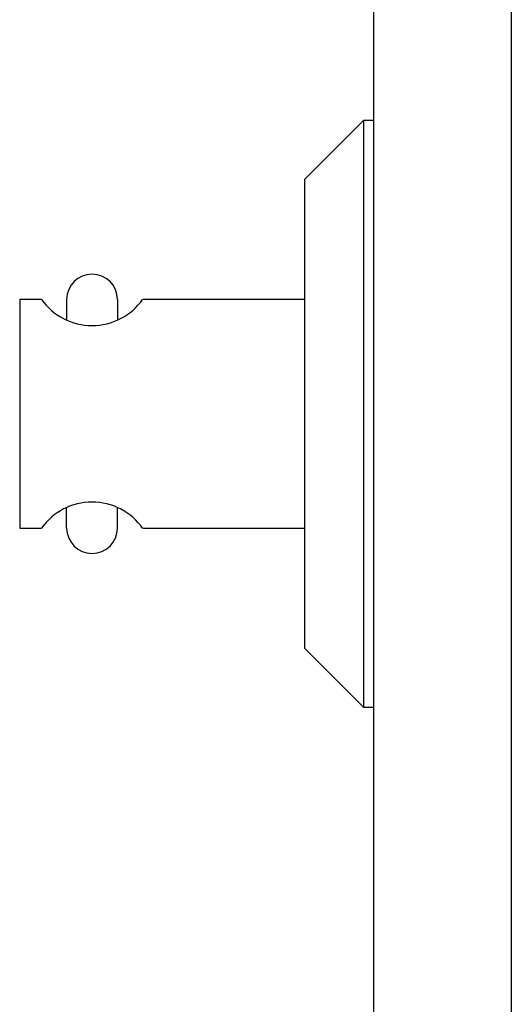
# Model space of a CAD drawing. Units: millimetres. Extents: x -1800 to 1800, y -2684 to 2667.
# Drawn here: x -792 to -775, y -1222 to -1188 of the extents above; entities that cross this region are included whole.
import ezdxf

# ---------------------------------------------------------------- set-up
doc = ezdxf.new("R2010")
doc.units = ezdxf.units.MM
doc.header["$LTSCALE"] = 101.6
doc.header["$MEASUREMENT"] = 0
doc.layers.add('DATA', color=7, linetype='CONTINUOUS')

msp = doc.modelspace()

# ---------------------------------------------------------------- linework, layer by layer
at = {"layer": 'DATA', "color": 7, "linetype": 'Continuous'}
for p, q in [((-780.211, -1373.033), (-780.211, -1184.678)), ((-775.461, -1185.956), (-775.461, -1375.523)), ((-780.568, -1191.697), (-782.6, -1193.729)), ((-780.211, -1191.697), (-780.568, -1191.697)), ((-780.568, -1191.697), (-780.568, -1192.071)), ((-780.568, -1192.071), (-780.568, -1212.017)), ((-782.6, -1209.985), (-782.6, -1193.729)), ((-791.712, -1197.894), (-792.465, -1197.894)), ((-792.465, -1197.894), (-792.465, -1205.819)), ((-790.842, -1197.894), (-790.842, -1198.612)), ((-789.081, -1197.895), (-789.081, -1198.612)), ((-782.6, -1197.894), (-788.211, -1197.894)), ((-790.842, -1205.819), (-790.842, -1205.101)), ((-789.081, -1205.818), (-789.081, -1205.101)), ((-792.465, -1205.819), (-791.712, -1205.819)), ((-788.211, -1205.819), (-782.6, -1205.819)), ((-782.6, -1209.985), (-780.568, -1212.017)), ((-780.568, -1212.017), (-780.211, -1212.017))]:
    msp.add_line(p, q, dxfattribs=at)
for centre, radius, start, end in [((-789.962, -1197.903), 0.881, 0.4724, 179.4549), ((-789.962, -1196.659), 2.142, 215.2034, 324.7966), ((-789.962, -1207.054), 2.142, 35.2034, 144.7966), ((-789.962, -1205.811), 0.881, 180.5451, 359.5276)]:
    msp.add_arc(centre, radius, start, end, dxfattribs=at)

doc.saveas('drawing.dxf')
